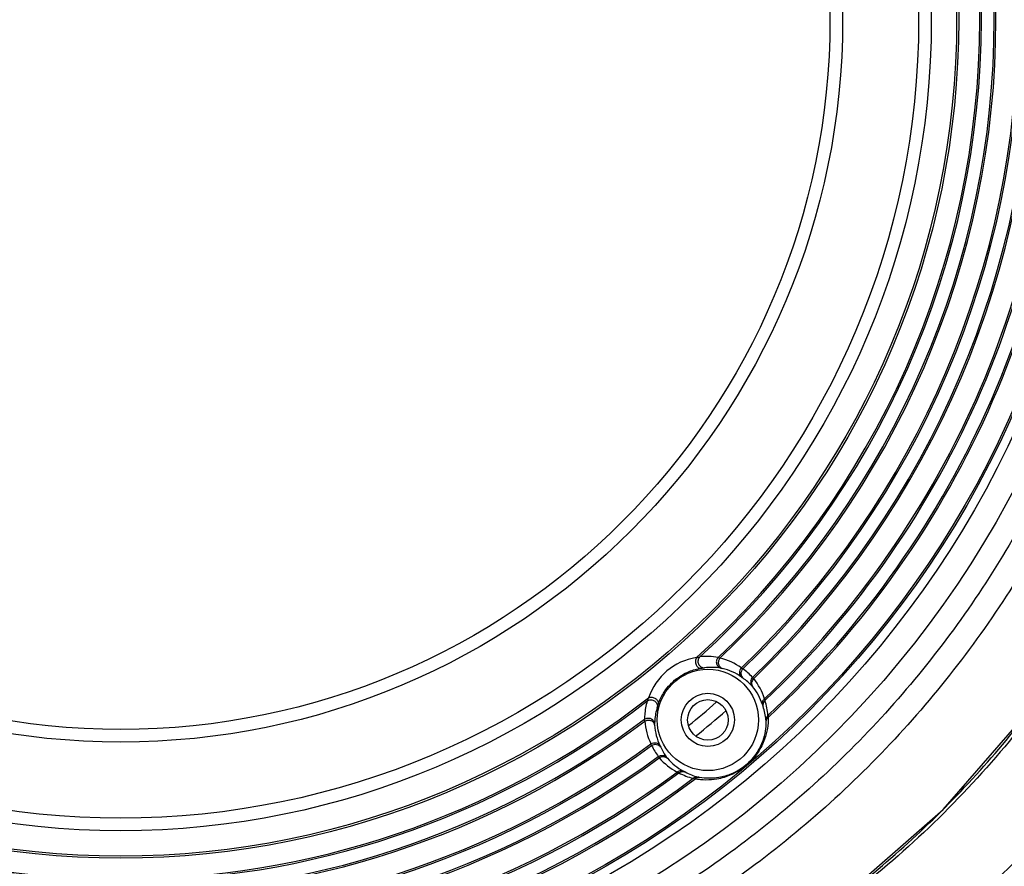
# Model space of a CAD drawing. Units: millimetres. Extents: x 3114 to 5127, y 591 to 1881.
# Drawn here: x 3498 to 3575, y 1716 to 1783 of the extents above; entities that cross this region are included whole.
import ezdxf

# ---------------------------------------------------------------- set-up
doc = ezdxf.new("R2010")
doc.units = ezdxf.units.MM
doc.header["$LTSCALE"] = 16.335
doc.header["$PDMODE"] = 3
doc.header["$PDSIZE"] = 0.3125
doc.layers.get('0').update_dxf_attribs({"linetype": 'CONTINUOUS'})
doc.layers.get('Defpoints').update_dxf_attribs({"linetype": 'CONTINUOUS'})
doc.layers.add('02___PRT_ALL_AXES', color=7, linetype='CONTINUOUS')
doc.styles.get("Standard").update_dxf_attribs({"font": 'SimSun.ttf', "width": 0.8})
doc.dimstyles.new('DIMSTYLE_1', dxfattribs={"dimscale": 2, "dimtxt": 8, "dimasz": 3.5, "dimexe": 0.18, "dimexo": 0.0625, "dimgap": 0.09, "dimtad": 1, "dimdsep": 46, "dimtxsty": 'Standard', "dimblk": 'CLOSED', "dimcen": 0.09, "dimadec": 0, "dimazin": 0, "dimtp": 0.01, "dimtm": 0.01, "dimtfac": 1, "dimtofl": 0, "dimtmove": 0, "dimatfit": 3, "dimldrblk": 'CLOSED', "dimfxl": 1, "dimtolj": 1, "dimarcsym": 0})

# ---------------------------------------------------------------- blocks, each defined once
blk = doc.blocks.new('_CLOSED')
at = {"color": 0, "linetype": 'ByBlock'}
for p, q in [((0, 0), (-1, 0.214)), ((-1, 0.214), (-1, -0.214)), ((-1, -0.214), (0, 0)), ((-1, 0), (0, 0))]:
    blk.add_line(p, q, dxfattribs=at)
blk = doc.blocks.new('*D22')
at = {"color": 0, "linetype": 'Continuous', "lineweight": -2, "ltscale": 3, "transparency": 16777216}
for p, q in [((3364.541, 1729.234), (3364.541, 1638.838)), ((3646.66, 1729.501), (3646.66, 1638.838)), ((3371.541, 1639.198), (3639.66, 1639.198))]:
    blk.add_line(p, q, dxfattribs=at)
at = {"layer": 'Defpoints', "color": 0, "linetype": 'Continuous', "ltscale": 3, "transparency": 16777216}
for p in [(3364.541, 1729.359), (3646.66, 1729.626), (3646.66, 1639.198)]:
    blk.add_point(p, dxfattribs=at)
at = {"color": 0, "linetype": 'Continuous', "lineweight": -2, "ltscale": 3, "transparency": 16777216, "xscale": 7, "yscale": 7, "zscale": 7, "rotation": 180}
blk.add_blockref('_CLOSED', (3364.541, 1639.198), dxfattribs=at)
at = {"color": 0, "linetype": 'Continuous', "lineweight": -2, "ltscale": 3, "transparency": 16777216, "xscale": 7, "yscale": 7, "zscale": 7}
blk.add_blockref('_CLOSED', (3646.66, 1639.198), dxfattribs=at)
at = {"color": 0, "linetype": 'Continuous', "ltscale": 3, "transparency": 16777216, "insert": (3505.6, 1649.244), "char_height": 16, "attachment_point": 5}
blk.add_mtext('\\A1;282.12mm [11.107in]', dxfattribs=at)

msp = doc.modelspace()

# ---------------------------------------------------------------- linework, layer by layer
at = {"color": 7, "linetype": 'Continuous'}
for p, q in [((3556.538, 1727.874), (3556.539, 1727.862)), ((3556.703, 1728.232), (3556.704, 1728.221))]:
    msp.add_line(p, q, dxfattribs=at)
msp.add_lwpolyline([(3505.6, 1694.481), (3517.106, 1695.204), (3529.372, 1697.571), (3541.275, 1701.543), (3552.332, 1706.941), (3562.134, 1713.45), (3570.54, 1720.796), (3577.627, 1728.918), (3583.393, 1737.862), (3587.796, 1747.723), (3590.809, 1758.585), (3592.515, 1770.524), (3593.034, 1783.119)], dxfattribs=at)
for centre, radius in [((3505.6, 1783.119), 79.667), ((3505.6, 1783.119), 77.7), ((3505.6, 1783.119), 76.999), ((3505.6, 1783.119), 76.866), ((3505.6, 1783.119), 66.166), ((3505.6, 1783.119), 66), ((3505.6, 1783.119), 64), ((3505.6, 1783.119), 63), ((3505.6, 1783.119), 57), ((3505.6, 1783.119), 56), ((3551.961, 1727.868), 4), ((3551.961, 1727.868), 2.1)]:
    msp.add_circle(centre, radius, dxfattribs=at)
for centre, radius, start, end in [((3505.6, 1783.119), 75.002, 312.95007, 47.04993), ((3505.6, 1783.119), 75.134, 312.88423, 47.11577), ((3505.6, 1783.119), 73.853, 313.49629, 46.50371), ((3505.6, 1783.119), 73.985, 313.43466, 46.56534), ((3505.6, 1783.119), 71.988, 313.87184, 46.12816), ((3505.6, 1783.119), 72.12, 313.8672, 46.1328), ((3505.6, 1783.119), 70.838, 313.77283, 46.22717), ((3505.6, 1783.119), 70.97, 313.79678, 46.20322), ((3505.6, 1783.119), 67.823, 312.08391, 47.91609), ((3505.6, 1783.119), 67.955, 312.28349, 47.71651), ((3505.6, 1783.119), 68.973, 313.15442, 46.84558), ((3505.6, 1783.119), 69.105, 313.21077, 46.78923), ((3551.754, 1728.114), 4.72, 98.4999, 161.5001), ((3551.906, 1727.897), 4.982, 79.94974, 96.75286), ((3551.757, 1728.044), 4.849, 54.01809, 76.18047), ((3552.259, 1727.514), 4.504, 80.66543, 97.32846), ((3552.09, 1727.723), 4.332, 54.36041, 76.58665), ((3551.883, 1727.84), 4.946, 43.15806, 55.02174), ((3552.251, 1727.512), 4.411, 43.75945, 55.70497), ((3551.757, 1728.034), 4.914, 17.90105, 38.96151), ((3552.092, 1727.721), 4.39, 17.98384, 39.18714), ((3505.6, 1783.119), 67.823, 232.08391, 307.91609), ((3505.6, 1783.119), 67.955, 232.28349, 307.71651), ((3551.955, 1727.925), 4.994, 163.26692, 176.15388), ((3505.6, 1783.119), 71.5, 308.83337, 311.12554), ((3551.907, 1727.861), 4.811, 4.42287, 18.58561), ((3551.96, 1727.925), 4.999, 176.15836, 180.02978), ((3552.264, 1727.512), 4.51, 162.68154, 175.47468), ((3505.6, 1783.119), 72.5, 308.76363, 311.25572), ((3552.247, 1727.52), 4.305, 4.71389, 18.97722), ((3505.6, 1783.119), 69.105, 233.21077, 306.78923), ((3505.6, 1783.119), 68.973, 233.15442, 306.84558), ((3551.828, 1728.1), 4.853, 183.82875, 205.97269), ((3552.262, 1727.512), 4.508, 175.47704, 179.32727), ((3552.082, 1727.716), 4.332, 183.41308, 205.63985), ((3505.6, 1783.119), 70.838, 233.77283, 306.22717), ((3505.6, 1783.119), 70.97, 233.79678, 306.20322), ((3552.003, 1727.94), 4.946, 204.97891, 216.84129), ((3552.261, 1727.521), 4.411, 204.29503, 216.24055), ((3505.6, 1783.119), 72.12, 233.8672, 306.1328), ((3505.6, 1783.119), 71.988, 233.87184, 306.12816), ((3551.831, 1728.095), 4.912, 221.03242, 242.10503), ((3552.083, 1727.714), 4.39, 220.81346, 242.01556), ((3505.6, 1783.119), 73.985, 233.43466, 306.56534), ((3505.6, 1783.119), 73.853, 233.49629, 306.50371), ((3551.976, 1727.916), 4.806, 241.40758, 255.71577), ((3552.254, 1727.525), 4.305, 241.02145, 255.44698), ((3505.6, 1783.119), 75.134, 232.88423, 307.11577), ((3505.6, 1783.119), 75.002, 232.95007, 307.04993), ((3517.234, 1776.488), 83.995, 310.1987, 315.83267)]:
    msp.add_arc(centre, radius, start, end, dxfattribs=at)
for points, knots in [([(3505.6, 1694.297), (3499.76, 1694.297), (3488.053, 1695.426), (3471.119, 1700.278), (3455.351, 1708.146), (3443.697, 1717.127), (3435.671, 1725.648), (3430.41, 1732.69), (3426.074, 1740.338), (3422.735, 1748.471), (3420.405, 1756.943), (3418.938, 1765.602), (3418.167, 1774.346), (3418.024, 1780.195), (3418.024, 1783.119)], [0, 0, 0, 0, 0.124933, 0.249884, 0.374835, 0.499754, 0.562284, 0.624809, 0.687328, 0.749849, 0.812376, 0.874912, 0.937454, 1, 1, 1, 1]), ([(3505.6, 1699.777), (3500.152, 1699.777), (3489.227, 1700.861), (3473.484, 1705.609), (3458.966, 1713.348), (3446.238, 1723.768), (3435.797, 1736.48), (3428.064, 1750.999), (3423.356, 1766.752), (3422.317, 1777.673), (3422.317, 1783.119)], [0, 0, 0, 0, 0.125022, 0.25004, 0.375057, 0.500076, 0.625088, 0.750078, 0.875043, 1, 1, 1, 1]), ([(3505.6, 1701.732), (3500.279, 1701.732), (3492.267, 1702.527), (3481.923, 1705.106), (3471.875, 1708.677), (3460.049, 1714.972), (3449.678, 1723.453), (3442.51, 1731.347), (3437.742, 1737.777), (3433.638, 1744.648), (3429.11, 1754.299), (3425.294, 1767.135), (3424.289, 1777.8), (3424.289, 1783.119)], [0, 0, 0, 0, 0.124964, 0.187517, 0.250073, 0.375033, 0.499994, 0.56255, 0.625101, 0.687648, 0.750188, 0.875098, 1, 1, 1, 1]), ([(3593.177, 1783.119), (3593.177, 1780.195), (3593.033, 1774.346), (3592.263, 1765.602), (3590.796, 1756.944), (3588.466, 1748.471), (3585.127, 1740.339), (3580.791, 1732.691), (3575.53, 1725.648), (3567.504, 1717.127), (3555.849, 1708.146), (3540.081, 1700.277), (3523.148, 1695.426), (3511.441, 1694.297), (3505.6, 1694.297)], [0, 0, 0, 0, 0.062545, 0.125086, 0.187621, 0.250148, 0.312667, 0.375187, 0.437713, 0.500246, 0.625171, 0.750121, 0.875069, 1, 1, 1, 1]), ([(3586.912, 1783.119), (3586.912, 1777.8), (3585.907, 1767.135), (3582.09, 1754.299), (3577.563, 1744.648), (3573.459, 1737.777), (3568.691, 1731.347), (3561.523, 1723.453), (3551.152, 1714.972), (3539.326, 1708.677), (3529.278, 1705.106), (3518.934, 1702.527), (3510.922, 1701.732), (3505.6, 1701.732)], [0, 0, 0, 0, 0.124902, 0.249812, 0.312352, 0.374899, 0.43745, 0.500006, 0.624967, 0.749927, 0.812483, 0.875036, 1, 1, 1, 1]), ([(3588.884, 1783.119), (3588.884, 1777.673), (3587.845, 1766.752), (3583.136, 1750.999), (3575.404, 1736.48), (3564.963, 1723.768), (3552.235, 1713.348), (3537.717, 1705.609), (3521.974, 1700.861), (3511.049, 1699.777), (3505.6, 1699.777)], [0, 0, 0, 0, 0.124957, 0.249922, 0.374912, 0.499924, 0.624943, 0.74996, 0.874978, 1, 1, 1, 1]), ([(3517.497, 1695.261), (3522.237, 1695.875), (3531.641, 1697.829), (3545.138, 1702.829), (3557.718, 1709.832), (3567.144, 1717.28), (3573.828, 1724.134), (3578.355, 1729.716), (3582.311, 1735.717), (3585.632, 1742.093), (3588.279, 1748.776), (3590.918, 1757.981), (3592.008, 1765.104), (3592.451, 1769.864)], [0, 0, 0, 0, 0.124974, 0.249947, 0.374913, 0.499864, 0.562395, 0.624921, 0.687448, 0.749974, 0.812498, 0.875028, 1, 1, 1, 1]), ([(3551.057, 1732.783), (3551.004, 1732.706), (3550.946, 1732.51), (3550.999, 1732.222), (3551.167, 1731.993), (3551.349, 1731.937), (3551.429, 1731.947)], [0, 0, 0, 0, 0.256018, 0.527505, 0.779941, 1, 1, 1, 1]), ([(3551.057, 1732.783), (3551.084, 1732.789), (3551.171, 1732.811), (3551.259, 1732.83), (3551.321, 1732.844)], [0, 0, 0, 0, 0.305577, 1, 1, 1, 1]), ([(3551.321, 1732.844), (3551.251, 1732.774), (3551.153, 1732.584), (3551.189, 1732.273), (3551.386, 1732.03), (3551.589, 1731.976), (3551.685, 1731.981)], [0, 0, 0, 0, 0.250602, 0.505203, 0.755984, 1, 1, 1, 1]), ([(3552.776, 1732.802), (3552.714, 1732.741), (3552.62, 1732.582), (3552.618, 1732.309), (3552.749, 1732.071), (3552.907, 1731.98), (3552.99, 1731.959)], [0, 0, 0, 0, 0.251554, 0.503778, 0.753472, 1, 1, 1, 1]), ([(3552.776, 1732.802), (3552.784, 1732.799), (3552.831, 1732.784), (3552.878, 1732.767), (3552.915, 1732.752)], [0, 0, 0, 0, 0.183998, 1, 1, 1, 1]), ([(3552.915, 1732.752), (3552.86, 1732.689), (3552.78, 1732.532), (3552.775, 1732.275), (3552.882, 1732.049), (3553.022, 1731.958), (3553.095, 1731.936)], [0, 0, 0, 0, 0.259017, 0.518326, 0.765761, 1, 1, 1, 1]), ([(3548.037, 1729.101), (3548.142, 1729.409), (3548.477, 1730.114), (3549.291, 1731.05), (3550.354, 1731.689), (3551.107, 1731.896), (3551.429, 1731.947)], [0, 0, 0, 0, 0.210997, 0.500007, 0.789006, 1, 1, 1, 1]), ([(3551.429, 1731.947), (3551.456, 1731.951), (3551.541, 1731.963), (3551.626, 1731.974), (3551.685, 1731.981)], [0, 0, 0, 0, 0.314122, 1, 1, 1, 1]), ([(3552.99, 1731.959), (3552.997, 1731.957), (3553.032, 1731.951), (3553.067, 1731.943), (3553.095, 1731.936)], [0, 0, 0, 0, 0.184903, 1, 1, 1, 1]), ([(3554.606, 1731.967), (3554.511, 1731.87), (3554.421, 1731.658), (3554.481, 1731.391), (3554.564, 1731.283), (3554.614, 1731.243)], [0, 0, 0, 0, 0.509971, 0.759023, 1, 1, 1, 1]), ([(3554.719, 1731.893), (3554.622, 1731.799), (3554.501, 1731.518), (3554.635, 1731.242), (3554.737, 1731.156)], [0, 0, 0, 0, 0.503156, 1, 1, 1, 1]), ([(3554.606, 1731.967), (3554.618, 1731.96), (3554.656, 1731.935), (3554.693, 1731.909), (3554.719, 1731.893)], [0, 0, 0, 0, 0.318188, 1, 1, 1, 1]), ([(3554.614, 1731.243), (3554.627, 1731.234), (3554.668, 1731.205), (3554.708, 1731.175), (3554.737, 1731.156)], [0, 0, 0, 0, 0.319853, 1, 1, 1, 1]), ([(3555.491, 1731.223), (3555.406, 1731.141), (3555.29, 1730.907), (3555.365, 1730.656), (3555.437, 1730.563)], [0, 0, 0, 0, 0.502849, 1, 1, 1, 1]), ([(3555.579, 1731.124), (3555.494, 1731.045), (3555.373, 1730.829), (3555.43, 1730.584), (3555.495, 1730.495)], [0, 0, 0, 0, 0.514434, 1, 1, 1, 1]), ([(3555.491, 1731.223), (3555.497, 1731.217), (3555.527, 1731.185), (3555.555, 1731.152), (3555.579, 1731.124)], [0, 0, 0, 0, 0.180419, 1, 1, 1, 1]), ([(3555.437, 1730.563), (3555.441, 1730.559), (3555.461, 1730.537), (3555.48, 1730.514), (3555.495, 1730.495)], [0, 0, 0, 0, 0.179476, 1, 1, 1, 1]), ([(3547.172, 1729.363), (3547.179, 1729.379), (3547.213, 1729.462), (3547.248, 1729.545), (3547.278, 1729.612)], [0, 0, 0, 0, 0.189514, 1, 1, 1, 1]), ([(3547.172, 1729.363), (3547.253, 1729.42), (3547.457, 1729.483), (3547.758, 1729.394), (3547.962, 1729.158), (3547.981, 1728.948), (3547.958, 1728.855)], [0, 0, 0, 0, 0.2506, 0.505205, 0.75599, 1, 1, 1, 1]), ([(3547.278, 1729.612), (3547.363, 1729.651), (3547.566, 1729.674), (3547.84, 1729.571), (3548.037, 1729.366), (3548.06, 1729.177), (3548.037, 1729.101)], [0, 0, 0, 0, 0.256019, 0.527503, 0.779938, 1, 1, 1, 1]), ([(3547.958, 1728.855), (3547.963, 1728.87), (3547.988, 1728.952), (3548.014, 1729.034), (3548.037, 1729.101)], [0, 0, 0, 0, 0.183695, 1, 1, 1, 1]), ([(3556.434, 1729.545), (3556.365, 1729.489), (3556.255, 1729.343), (3556.246, 1729.158), (3556.268, 1729.077)], [0, 0, 0, 0, 0.513365, 1, 1, 1, 1]), ([(3556.268, 1729.077), (3556.273, 1729.06), (3556.29, 1729.008), (3556.307, 1728.955), (3556.319, 1728.92)], [0, 0, 0, 0, 0.31831, 1, 1, 1, 1]), ([(3556.467, 1729.394), (3556.403, 1729.336), (3556.305, 1729.184), (3556.299, 1729.003), (3556.319, 1728.92)], [0, 0, 0, 0, 0.50248, 1, 1, 1, 1]), ([(3556.434, 1729.545), (3556.437, 1729.529), (3556.448, 1729.479), (3556.459, 1729.428), (3556.467, 1729.394)], [0, 0, 0, 0, 0.315885, 1, 1, 1, 1]), ([(3546.961, 1727.923), (3547.032, 1727.973), (3547.205, 1728.037), (3547.474, 1727.993), (3547.685, 1727.822), (3547.748, 1727.65), (3547.754, 1727.565)], [0, 0, 0, 0, 0.251554, 0.503778, 0.753472, 1, 1, 1, 1]), ([(3546.985, 1727.776), (3546.983, 1727.792), (3546.974, 1727.84), (3546.965, 1727.889), (3546.961, 1727.923)], [0, 0, 0, 0, 0.314397, 1, 1, 1, 1]), ([(3546.985, 1727.776), (3547.058, 1727.82), (3547.226, 1727.871), (3547.48, 1727.832), (3547.684, 1727.687), (3547.75, 1727.533), (3547.758, 1727.458)], [0, 0, 0, 0, 0.259016, 0.518326, 0.765762, 1, 1, 1, 1]), ([(3547.758, 1727.458), (3547.757, 1727.469), (3547.755, 1727.505), (3547.754, 1727.541), (3547.754, 1727.565)], [0, 0, 0, 0, 0.313629, 1, 1, 1, 1]), ([(3556.731, 1728.065), (3556.734, 1727.486), (3556.566, 1726.516), (3555.918, 1725.226), (3555.022, 1724.22), (3553.876, 1723.513), (3552.494, 1723.099), (3551.508, 1723.102), (3550.938, 1723.205)], [0, 0, 0, 0, 0.202111, 0.334765, 0.49998, 0.665185, 0.797865, 1, 1, 1, 1]), ([(3556.543, 1727.743), (3556.546, 1727.23), (3556.399, 1726.365), (3555.82, 1725.191), (3554.994, 1724.253), (3553.928, 1723.603), (3552.671, 1723.237), (3551.793, 1723.242), (3551.289, 1723.334)], [0, 0, 0, 0, 0.197405, 0.329366, 0.499989, 0.670585, 0.802574, 1, 1, 1, 1]), ([(3556.704, 1728.221), (3556.653, 1728.176), (3556.57, 1728.065), (3556.539, 1727.929), (3556.539, 1727.862)], [0, 0, 0, 0, 0.502378, 1, 1, 1, 1]), ([(3556.539, 1727.862), (3556.54, 1727.855), (3556.542, 1727.815), (3556.543, 1727.776), (3556.543, 1727.743)], [0, 0, 0, 0, 0.178359, 1, 1, 1, 1]), ([(3556.731, 1728.065), (3556.677, 1728.028), (3556.584, 1727.933), (3556.545, 1727.805), (3556.543, 1727.743)], [0, 0, 0, 0, 0.513659, 1, 1, 1, 1]), ([(3556.704, 1728.221), (3556.706, 1728.212), (3556.716, 1728.16), (3556.725, 1728.108), (3556.731, 1728.065)], [0, 0, 0, 0, 0.179576, 1, 1, 1, 1]), ([(3547.465, 1725.975), (3547.577, 1726.052), (3547.802, 1726.104), (3548.054, 1725.998), (3548.146, 1725.898), (3548.177, 1725.841)], [0, 0, 0, 0, 0.509971, 0.759023, 1, 1, 1, 1]), ([(3547.519, 1725.851), (3547.516, 1725.859), (3547.498, 1725.9), (3547.479, 1725.941), (3547.465, 1725.975)], [0, 0, 0, 0, 0.181095, 1, 1, 1, 1]), ([(3547.519, 1725.851), (3547.628, 1725.93), (3547.925, 1726), (3548.174, 1725.821), (3548.241, 1725.706)], [0, 0, 0, 0, 0.503156, 1, 1, 1, 1]), ([(3548.241, 1725.706), (3548.238, 1725.714), (3548.216, 1725.759), (3548.194, 1725.804), (3548.177, 1725.841)], [0, 0, 0, 0, 0.179968, 1, 1, 1, 1]), ([(3548.044, 1724.974), (3548.14, 1725.044), (3548.391, 1725.117), (3548.625, 1725), (3548.704, 1724.913)], [0, 0, 0, 0, 0.502849, 1, 1, 1, 1]), ([(3548.126, 1724.871), (3548.117, 1724.882), (3548.089, 1724.916), (3548.062, 1724.95), (3548.044, 1724.974)], [0, 0, 0, 0, 0.31884, 1, 1, 1, 1]), ([(3548.126, 1724.871), (3548.219, 1724.941), (3548.453, 1725.023), (3548.684, 1724.923), (3548.76, 1724.844)], [0, 0, 0, 0, 0.514434, 1, 1, 1, 1]), ([(3548.76, 1724.844), (3548.754, 1724.851), (3548.735, 1724.874), (3548.716, 1724.897), (3548.704, 1724.913)], [0, 0, 0, 0, 0.320424, 1, 1, 1, 1]), ([(3549.533, 1723.755), (3549.6, 1723.813), (3549.763, 1723.895), (3549.947, 1723.872), (3550.023, 1723.836)], [0, 0, 0, 0, 0.513364, 1, 1, 1, 1]), ([(3549.676, 1723.696), (3549.667, 1723.7), (3549.62, 1723.719), (3549.572, 1723.738), (3549.533, 1723.755)], [0, 0, 0, 0, 0.181427, 1, 1, 1, 1]), ([(3549.676, 1723.696), (3549.744, 1723.748), (3549.911, 1723.819), (3550.09, 1723.793), (3550.169, 1723.759)], [0, 0, 0, 0, 0.502482, 1, 1, 1, 1]), ([(3550.169, 1723.759), (3550.16, 1723.764), (3550.112, 1723.79), (3550.063, 1723.815), (3550.023, 1723.837)], [0, 0, 0, 0, 0.180132, 1, 1, 1, 1]), ([(3550.79, 1723.258), (3550.843, 1723.301), (3550.967, 1723.364), (3551.106, 1723.37), (3551.172, 1723.359)], [0, 0, 0, 0, 0.502378, 1, 1, 1, 1]), ([(3550.938, 1723.205), (3550.923, 1723.21), (3550.873, 1723.227), (3550.823, 1723.245), (3550.79, 1723.258)], [0, 0, 0, 0, 0.318789, 1, 1, 1, 1]), ([(3550.938, 1723.205), (3550.985, 1723.252), (3551.094, 1723.327), (3551.227, 1723.343), (3551.289, 1723.334)], [0, 0, 0, 0, 0.513659, 1, 1, 1, 1]), ([(3551.289, 1723.334), (3551.276, 1723.336), (3551.237, 1723.344), (3551.199, 1723.352), (3551.172, 1723.359)], [0, 0, 0, 0, 0.320086, 1, 1, 1, 1])]:
    msp.add_open_spline(points, degree=3, knots=knots, dxfattribs=at)
at = {"layer": '02___PRT_ALL_AXES', "color": 7, "linetype": 'Continuous'}
msp.add_circle((3551.961, 1727.868), 1.6, dxfattribs=at)

# ---------------------------------------------------------------- dimensions: what is measured, and where the dimension line sits
at = {"color": 3, "linetype": 'Continuous', "ltscale": 3}
dim = msp.add_linear_dim(base=(3646.66, 1639.198), p1=(3364.541, 1729.359), p2=(3646.66, 1729.626), dimstyle='DIMSTYLE_1', override={"dimpost": 'mm'}, dxfattribs=at)
dim.commit()
dim.dimension.update_dxf_attribs({"geometry": '*D22', "text_midpoint": (3505.6, 1649.244)})

doc.saveas('drawing.dxf')
